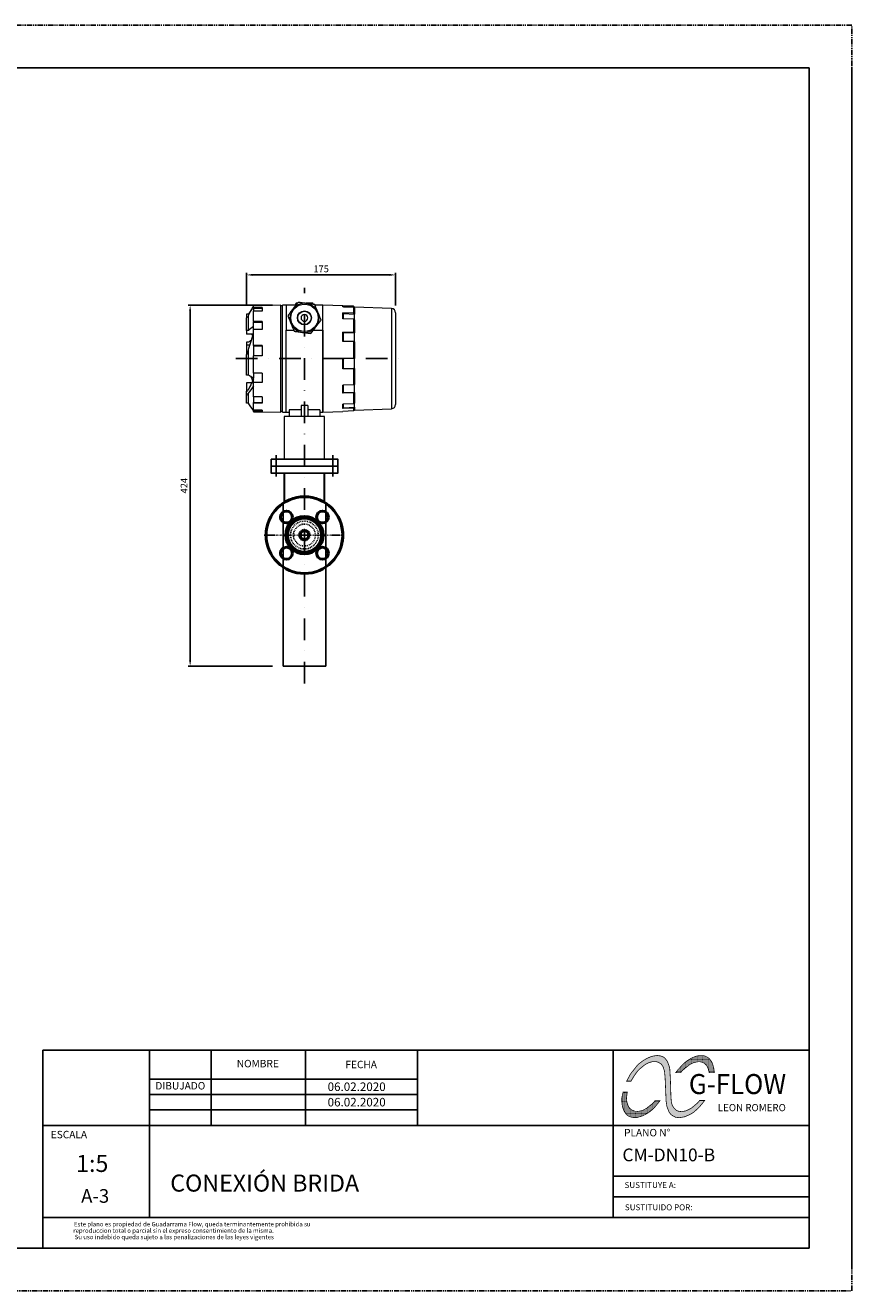
# Model space of a CAD drawing. Units: millimetres. Extents: x 3296 to 5396, y 1109 to 2594.
# Drawn here: x 4425 to 5396, y 1109 to 2594 of the extents above; entities that cross this region are included whole.
import ezdxf
from ezdxf.enums import TextEntityAlignment as Align

# ---------------------------------------------------------------- set-up
doc = ezdxf.new("R2010")
doc.units = ezdxf.units.MM
for name, pattern in [('Center', [1.5, 0.45, -0.5, 0.05, -0.5]), ('Dashed', [2, 1, -1]), ('PHANTOM', [2.5, 1.25, -0.25, 0.25, -0.25, 0.25, -0.25]), ('TRAZO_Y_PUNTOX2', [50.8, 25.4, -12.7, 0, -12.7])]:
    doc.linetypes.add(name, pattern=pattern)
for name, color, linetype, lineweight in [('AM_0', 2, 'Continuous', 50), ('AM_4', 17, 'Continuous', 25), ('AM_7', 15, 'Center', 25), ('AM_9', 11, 'Dashed', 25)]:
    doc.layers.add(name, color=color, linetype=linetype, lineweight=lineweight)
for name, color, linetype in [('Caja', 2, 'Continuous'), ('caudalímetro', 3, 'Continuous'), ('cotas', 10, 'Continuous'), ('ejes', 13, 'TRAZO_Y_PUNTOX2'), ('FORMATO', 255, 'Continuous'), ('ROTULO', 7, 'Continuous'), ('TEXTO FORMATO', 7, 'Continuous')]:
    doc.layers.add(name, color=color, linetype=linetype)
doc.styles.add('ARIAL', font='arial.ttf')
doc.styles.add('ROMANS', font='ROMANS.shx')
doc.styles.add('SANSSERIFBOLDOBLIQUE', font='sasbo___.pfb')
doc.styles.get("Standard").update_dxf_attribs({"font": 'arial.ttf'})
doc.dimstyles.new('Copia de ISO-25_grand', dxfattribs={"dimtxt": 8, "dimasz": 7, "dimexe": 2.5, "dimexo": 12.5, "dimgap": 2, "dimtad": 1, "dimtxsty": 'Standard', "dimcen": 0, "dimadec": 0, "dimazin": 0, "dimtfac": 1, "dimtmove": 0, "dimatfit": 3, "dimfxl": 1, "dimarcsym": 0})

# ---------------------------------------------------------------- blocks, each defined once
blk = doc.blocks.new('A$C01212FE5')
at = {"layer": 'ROTULO'}
h = blk.add_hatch(dxfattribs=at)
h.set_pattern_fill('DOTS', color=170, scale=1.8, style=0)
h.set_pattern_definition([(0, (-52.87303, 40.59911), (0.05625, 0.1125), [0, -0.1125])])
h.paths.add_polyline_path([(-42.58, 49.44), (-42.67, 51.11), (-42.73, 52.06), (-42.91, 52.83), (-43.32, 53.86), (-43.76, 54.43), (-44.05, 54.72), (-44.35, 54.91), (-44.57, 54.98), (-44.94, 55.11), (-45.65, 55.2), (-46.04, 55.17), (-46.63, 55.07), (-47.18, 54.92), (-48.01, 54.56), (-48.76, 54.14), (-49.4, 53.7), (-50.11, 53.16), (-50.65, 52.53), (-51.31, 51.67), (-51.75, 51.15), (-52.12, 50.58), (-52.37, 50.08), (-52.87, 49.17), (-51.86, 49.17), (-51.75, 49.35), (-51.48, 49.81), (-51, 50.54), (-50.67, 51.03), (-50.26, 51.58), (-49.73, 52.09), (-49.33, 52.42), (-48.75, 52.89), (-48.24, 53.23), (-47.74, 53.49), (-46.89, 53.73), (-46.05, 53.77), (-45.58, 53.68), (-45.31, 53.54), (-44.94, 53.34), (-44.69, 53.16), (-44.53, 52.88), (-44.33, 52.62), (-44.17, 52.16), (-43.97, 51.47), (-43.84, 50.1), (-43.77, 48.82), (-43.71, 47.24), (-43.64, 45.61), (-43.59, 44.47), (-43.4, 43.22), (-42.94, 42), (-42.48, 41.37), (-42.02, 41.04), (-41.39, 40.71), (-40.4, 40.6), (-39.17, 40.84), (-38.28, 41.22), (-37.68, 41.52), (-37.09, 41.9), (-36.28, 42.64), (-35.71, 43.2), (-35.05, 43.99), (-34.54, 44.65), (-35.71, 44.65), (-35.93, 44.38), (-36.18, 44.08), (-36.63, 43.7), (-37.06, 43.34), (-37.59, 42.89), (-38.33, 42.5), (-38.95, 42.21), (-39.86, 42.02), (-40.65, 42.1), (-41.26, 42.4), (-41.51, 42.64), (-41.86, 43.03), (-42.19, 43.62), (-42.36, 44.33), (-42.46, 45.55)])
h = blk.add_hatch(dxfattribs=at)
h.set_pattern_fill('DOTS', color=92, scale=1.8, style=0)
h.set_pattern_definition([(0, (-41.35803, 51.1519), (0.05625, 0.1125), [0, -0.1125])])
h.paths.add_polyline_path([(-33.35, 54.36), (-33.69, 54.66), (-34.23, 54.96), (-34.73, 55.16), (-34.95, 55.18), (-35.31, 55.19), (-35.62, 55.17), (-36.14, 55.12), (-36.75, 54.96), (-37.58, 54.61), (-38.48, 54.08), (-39.16, 53.59), (-40, 52.75), (-40.72, 51.94), (-41.36, 51.16), (-40.17, 51.17), (-40.07, 51.31), (-39.76, 51.67), (-39.28, 52.1), (-38.96, 52.35), (-38.57, 52.64), (-38.19, 52.97), (-37.76, 53.24), (-37.47, 53.38), (-37.07, 53.55), (-36.57, 53.66), (-36.29, 53.72), (-35.84, 53.76), (-35.49, 53.72), (-35.07, 53.59), (-34.76, 53.47), (-34.4, 53.2), (-34.18, 52.97), (-33.93, 52.62), (-33.74, 52.16), (-33.6, 51.68), (-33.46, 51.17), (-32.31, 51.15), (-32.3, 51.52), (-32.39, 52.16), (-32.55, 52.81), (-32.79, 53.54), (-33.13, 54.06)])
h = blk.add_hatch(dxfattribs=at)
h.set_pattern_fill('DOTS', color=92, scale=1.8, style=0)
h.set_pattern_definition([(0, (-54.00225, 40.61938), (0.05625, 0.1125), [0, -0.1125])])
h.paths.add_polyline_path([(-52.42, 43.18), (-52.69, 43.9), (-52.86, 44.59), (-52.9, 45.14), (-52.84, 45.7), (-52.71, 46.59), (-53.69, 46.59), (-53.99, 45.27), (-54, 44.56), (-53.96, 43.87), (-53.8, 43.08), (-53.57, 42.41), (-53.27, 41.84), (-53.01, 41.5), (-52.72, 41.19), (-52.37, 40.96), (-52.06, 40.83), (-51.64, 40.71), (-50.99, 40.62), (-50.45, 40.64), (-49.77, 40.85), (-49.3, 40.99), (-48.84, 41.18), (-48.53, 41.33), (-48.13, 41.56), (-47.84, 41.74), (-47.59, 41.89), (-47.38, 42.04), (-47.14, 42.25), (-46.85, 42.47), (-46.59, 42.74), (-46.35, 42.97), (-46.04, 43.34), (-45.76, 43.66), (-45.54, 43.95), (-45.29, 44.25), (-45.01, 44.62), (-46.16, 44.62), (-46.2, 44.57), (-46.55, 44.14), (-46.96, 43.79), (-47.57, 43.29), (-48.07, 42.89), (-48.55, 42.59), (-49.12, 42.32), (-49.74, 42.15), (-50.31, 42.06), (-50.81, 42.1), (-51.3, 42.26), (-51.69, 42.44), (-52.05, 42.72)])
at = {"layer": 'FORMATO', "linetype": 'PHANTOM'}
for p, q in [((0, 297), (-420, 297)), ((0, 0), (0, 297)), ((-420, 0), (0, 0))]:
    blk.add_line(p, q, dxfattribs=at)
at = {"layer": 'FORMATO'}
blk.add_line((0, 5), (0, 287), dxfattribs=at)
at = {"layer": 'ROTULO'}
for p, q in [((-10, 287), (-400, 287)), ((-10, 10), (-10, 287)), ((-164.94, 17.18), (-164.94, 56.45)), ((-150.43, 38.8), (-150.43, 56.45)), ((-128.25, 38.8), (-128.25, 56.45)), ((-101.99, 38.8), (-101.99, 56.45)), ((-56, 38.8), (-56, 56.45)), ((-164.94, 49.68), (-101.99, 49.68)), ((-164.94, 46.06), (-101.99, 46.06)), ((-164.94, 42.43), (-101.99, 42.43)), ((-190, 38.8), (-10, 38.8)), ((-56, 17.18), (-56, 38.8)), ((-56, 26.86), (-10, 26.86)), ((-56, 22.02), (-10, 22.02)), ((-190, 17.18), (-10, 17.18)), ((-400, 10), (-10, 10))]:
    blk.add_line(p, q, dxfattribs=at)
blk.add_lwpolyline([(-190, 56.45), (-10, 56.45), (-10, 10), (-190, 10)], close=True, dxfattribs=at)
at = {"layer": 'ROTULO', "color": 162, "true_color": 0x3232d2, "const_width": 0.18}
blk.add_lwpolyline([(-35.71, 44.65), (-34.54, 44.65), (-35.05, 43.99), (-35.71, 43.2), (-36.28, 42.64), (-37.09, 41.9), (-37.68, 41.52), (-38.28, 41.22), (-39.17, 40.84), (-40.4, 40.6), (-41.39, 40.71), (-42.02, 41.04), (-42.48, 41.37), (-42.94, 42), (-43.4, 43.22), (-43.59, 44.47), (-43.64, 45.61), (-43.71, 47.24), (-43.77, 48.82), (-43.84, 50.1), (-43.97, 51.47), (-44.17, 52.16), (-44.33, 52.62), (-44.53, 52.88), (-44.69, 53.16), (-44.94, 53.34), (-45.31, 53.54), (-45.58, 53.68), (-46.05, 53.77), (-46.89, 53.73), (-47.74, 53.49), (-48.24, 53.23), (-48.75, 52.89), (-49.33, 52.42), (-49.73, 52.09), (-50.26, 51.58), (-50.67, 51.03), (-51, 50.54), (-51.48, 49.81), (-51.75, 49.35), (-51.86, 49.17), (-52.87, 49.17), (-52.37, 50.08), (-52.12, 50.58), (-51.75, 51.15), (-51.31, 51.67), (-50.65, 52.53), (-50.11, 53.16), (-49.4, 53.7), (-48.76, 54.14), (-48.01, 54.56), (-47.18, 54.92), (-46.63, 55.07), (-46.04, 55.17), (-45.65, 55.2), (-44.94, 55.11), (-44.57, 54.98), (-44.35, 54.91), (-44.05, 54.72), (-43.76, 54.43), (-43.32, 53.86), (-42.91, 52.83), (-42.73, 52.06), (-42.67, 51.11), (-42.58, 49.44), (-42.46, 45.55), (-42.36, 44.33), (-42.19, 43.62), (-41.86, 43.03), (-41.51, 42.64), (-41.26, 42.4), (-40.65, 42.1), (-39.86, 42.02), (-38.95, 42.21), (-38.33, 42.5), (-37.59, 42.89), (-37.06, 43.34), (-36.63, 43.7), (-36.18, 44.08), (-35.93, 44.38), (-35.71, 44.65)], close=True, dxfattribs=at)
at = {"layer": 'ROTULO', "color": 92, "const_width": 0.18}
blk.add_lwpolyline([(-40.17, 51.17), (-41.36, 51.16), (-40.72, 51.94), (-40, 52.75), (-39.16, 53.59), (-38.48, 54.08), (-37.58, 54.61), (-36.75, 54.96), (-36.14, 55.12), (-35.62, 55.17), (-35.31, 55.19), (-34.95, 55.18), (-34.73, 55.16), (-34.23, 54.96), (-33.69, 54.66), (-33.35, 54.36), (-33.13, 54.06), (-32.79, 53.54), (-32.55, 52.81), (-32.39, 52.16), (-32.3, 51.52), (-32.31, 51.15), (-33.46, 51.17), (-33.6, 51.68), (-33.74, 52.16), (-33.93, 52.62), (-34.18, 52.97), (-34.4, 53.2), (-34.76, 53.47), (-35.07, 53.59), (-35.49, 53.72), (-35.84, 53.76), (-36.29, 53.72), (-36.57, 53.66), (-37.07, 53.55), (-37.47, 53.38), (-37.76, 53.24), (-38.19, 52.97), (-38.57, 52.64), (-38.96, 52.35), (-39.28, 52.1), (-39.76, 51.67), (-40.07, 51.31), (-40.17, 51.17)], close=True, dxfattribs=at)
blk.add_lwpolyline([(-53.69, 46.59), (-52.71, 46.59), (-52.84, 45.7), (-52.9, 45.14), (-52.86, 44.59), (-52.69, 43.9), (-52.42, 43.18), (-52.05, 42.72), (-51.69, 42.44), (-51.3, 42.26), (-50.81, 42.1), (-50.31, 42.06), (-49.74, 42.15), (-49.12, 42.32), (-48.55, 42.59), (-48.07, 42.89), (-47.57, 43.29), (-46.96, 43.79), (-46.55, 44.14), (-46.2, 44.57), (-46.16, 44.62), (-45.01, 44.62), (-45.29, 44.25), (-45.54, 43.95), (-45.76, 43.66), (-46.04, 43.34), (-46.35, 42.97), (-46.59, 42.74), (-46.85, 42.47), (-47.14, 42.25), (-47.38, 42.04), (-47.59, 41.89), (-47.84, 41.74), (-48.13, 41.56), (-48.53, 41.33), (-48.84, 41.18), (-49.3, 40.99), (-49.77, 40.85), (-50.45, 40.64), (-50.99, 40.62), (-51.64, 40.71), (-52.06, 40.83), (-52.37, 40.96), (-52.72, 41.19), (-53.01, 41.5), (-53.27, 41.84), (-53.57, 42.41), (-53.8, 43.08), (-53.96, 43.87), (-54, 44.56), (-53.99, 45.27), (-53.69, 46.59)], dxfattribs=at)
at = {"layer": 'ROTULO', "color": 104, "style": 'SANSSERIFBOLDOBLIQUE', "width": 0.95}
blk.add_text('G-FLOW', height=4.7, dxfattribs=at).set_placement((-26.83, 47.89), align=Align.MIDDLE)
at = {"layer": 'ROTULO', "color": 12, "style": 'SANSSERIFBOLDOBLIQUE'}
blk.add_text('LEON ROMERO', height=1.6784, dxfattribs=at).set_placement((-23.46, 42.75), align=Align.MIDDLE)
at = {"layer": 'ROTULO', "linetype": 'Continuous', "lineweight": 5, "style": 'ROMANS'}
for s, p in [('Este plano es propiedad de Guadarrama Flow, queda terminantemente prohibida su', (-154.88, 15.48)), ('reproduccion total o parcial sin el expreso consentimiento de la misma.', (-159.29, 13.97)), ('Su uso indebido queda sujeto a las penalizaciones de las leyes vigentes', (-159.11, 12.46))]:
    blk.add_text(s, height=1.0382, rotation=360, dxfattribs=at).set_placement(p, align=Align.MIDDLE)
at = {"layer": 'TEXTO FORMATO', "style": 'ROMANS'}
for s, height, p in [('NOMBRE', 1.742, (-139.49, 53.08)), ('FECHA', 1.742, (-115.2, 52.86)), ('DIBUJADO', 1.742, (-157.69, 47.87)), ('ESCALA', 1.742, (-183.85, 36.42)), ('PLANO N%%D', 1.742, (-48.03, 36.87)), ('SUSTITUYE A:', 1.3935, (-47.32, 24.61)), ('SUSTITUIDO POR:', 1.3935, (-45.33, 19.39))]:
    blk.add_text(s, height=height, dxfattribs=at).set_placement(p, align=Align.MIDDLE)
at = {"layer": 'TEXTO FORMATO', "style": 'ARIAL'}
blk.add_text('A-3', height=3.2, dxfattribs=at).set_placement((-180.98, 20.64))
blk = doc.blocks.new('*D6')
at = {"layer": 'cotas', "color": 0, "lineweight": -2, "transparency": 16777216}
for p, q in [((4685.1, 2265.8), (4685.1, 2304)), ((4860.1, 2265.8), (4860.1, 2304)), ((4692.1, 2301.5), (4853.1, 2301.5))]:
    blk.add_line(p, q, dxfattribs=at)
at = {"layer": 'cotas', "color": 0, "transparency": 16777216}
for points in [[(4692.1, 2302.7), (4692.1, 2300.4), (4685.1, 2301.5)], [(4853.1, 2302.7), (4853.1, 2300.4), (4860.1, 2301.5)]]:
    blk.add_solid(points, dxfattribs=at)
at = {"layer": 'DEFPOINTS', "color": 0, "transparency": 16777216}
for p in [(4860.1, 2301.5), (4685.1, 2253.3), (4860.1, 2253.3)]:
    blk.add_point(p, dxfattribs=at)
at = {"layer": 'cotas', "color": 0, "transparency": 16777216, "insert": (4772.6, 2307.6), "char_height": 8, "attachment_point": 5}
blk.add_mtext('175', dxfattribs=at)
blk = doc.blocks.new('*D7')
at = {"layer": 'cotas', "color": 0, "lineweight": -2, "transparency": 16777216}
for p, q in [((4715.5, 2266.2), (4616.3, 2266.2)), ((4618.8, 1849.2), (4618.8, 2259.2)), ((4715.5, 1842.2), (4616.3, 1842.2))]:
    blk.add_line(p, q, dxfattribs=at)
at = {"layer": 'cotas', "color": 0, "transparency": 16777216}
for points in [[(4617.6, 2259.2), (4619.9, 2259.2), (4618.8, 2266.2)], [(4617.6, 1849.2), (4619.9, 1849.2), (4618.8, 1842.2)]]:
    blk.add_solid(points, dxfattribs=at)
at = {"layer": 'DEFPOINTS', "color": 0, "transparency": 16777216}
for p in [(4618.8, 2266.2), (4728, 2266.2), (4728, 1842.2)]:
    blk.add_point(p, dxfattribs=at)
at = {"layer": 'cotas', "color": 0, "transparency": 16777216, "insert": (4612.7, 2054.2), "char_height": 8, "attachment_point": 5, "rotation": 90}
blk.add_mtext('424', dxfattribs=at)

msp = doc.modelspace()

# ---------------------------------------------------------------- linework, layer by layer
at = {"layer": 'AM_0'}
for p, q in [((4774.292, 2035.932), (4774.218, 2035.858)), ((4796.893, 2006.57), (4796.79, 2006.57)), ((4797.016, 2006.037), (4796.914, 2006.037)), ((4797.242, 2004.97), (4797.016, 2006.037)), ((4797.53, 2003.37), (4797.344, 2004.437)), ((4797.53, 2003.37), (4797.429, 2003.37)), ((4797.613, 2002.837), (4797.512, 2002.837)), ((4797.76, 2001.77), (4797.659, 2001.77)), ((4797.76, 1990.57), (4797.659, 1990.57)), ((4797.823, 2001.237), (4797.722, 2001.237)), ((4797.823, 1991.103), (4797.722, 1991.103)), ((4797.931, 2000.17), (4797.83, 2000.17)), ((4797.931, 1992.17), (4797.83, 1992.17)), ((4797.975, 1999.637), (4797.875, 1999.637)), ((4797.975, 1992.703), (4797.875, 1992.703)), ((4798.045, 1993.77), (4797.945, 1993.77)), ((4798.07, 1994.303), (4797.97, 1994.303)), ((4798.045, 1998.57), (4797.975, 1999.637)), ((4798.101, 1996.97), (4798.001, 1996.97)), ((4798.101, 1995.37), (4798.001, 1995.37)), ((4798.101, 1996.97), (4798.07, 1998.037)), ((4796.483, 1984.17), (4796.379, 1984.17)), ((4796.829, 1985.503), (4796.726, 1985.503)), ((4797.132, 1986.837), (4797.03, 1986.837)), ((4797.242, 1987.37), (4797.14, 1987.37))]:
    msp.add_line(p, q, dxfattribs=at)
for points in [[(4796.893, 2006.57), (4796.873, 2006.656), (4796.813, 2006.904), (4796.717, 2007.287), (4796.591, 2007.772), (4796.483, 2008.17)], [(4797.242, 1987.37), (4797.275, 1987.54), (4797.337, 1987.865), (4797.419, 1988.316), (4797.51, 1988.846), (4797.597, 1989.395), (4797.67, 1989.895), (4797.723, 1990.285), (4797.754, 1990.524), (4797.76, 1990.57)], [(4796.483, 1984.17), (4796.582, 1984.537), (4796.677, 1984.896), (4796.755, 1985.202), (4796.808, 1985.416), (4796.829, 1985.503)], [(4796.829, 1985.503), (4796.859, 1985.628), (4796.912, 1985.851), (4796.982, 1986.152), (4797.061, 1986.504), (4797.132, 1986.837)]]:
    msp.add_lwpolyline(points, dxfattribs=at)
for centre, radius in [((4753.009, 1996.17), 45), ((4731.795, 2017.383), 7), ((4774.222, 2017.383), 7), ((4753.009, 1996.17), 22), ((4753.009, 1996.17), 20), ((4753.009, 1996.17), 5), ((4731.795, 1974.957), 7), ((4774.222, 1974.957), 7)]:
    msp.add_circle(centre, radius, dxfattribs=at)
for start, end in [(15.430862, 16.841585), (10.561824, 11.251848), (5.088352, 8.500594), (353.549606, 356.94956), (2.372122, 3.05044), (357.627878, 358.983614)]:
    msp.add_arc((4753.009, 1996.17), 45.1, start, end, dxfattribs=at)
at = {"layer": 'AM_4'}
for p, q in [((4796.483, 2008.17), (4796.379, 2008.17)), ((4797.242, 2004.97), (4797.14, 2004.97)), ((4797.344, 2004.437), (4797.243, 2004.437)), ((4798.045, 1998.57), (4797.945, 1998.57)), ((4798.07, 1998.037), (4797.97, 1998.037))]:
    msp.add_line(p, q, dxfattribs=at)
msp.add_circle((4753.009, 1996.17), 44.6, dxfattribs=at)
at = {"layer": 'AM_7'}
msp.add_line((4705.759, 1996.17), (4800.259, 1996.17), dxfattribs=at)
at = {"layer": 'AM_9'}
for p, q in [((4796.408, 2008.437), (4796.304, 2008.437)), ((4796.556, 2007.903), (4796.452, 2007.903)), ((4796.627, 2007.637), (4796.523, 2007.637)), ((4796.696, 2007.37), (4796.593, 2007.37)), ((4797.188, 2005.237), (4797.086, 2005.237)), ((4797.486, 2003.637), (4797.385, 2003.637)), ((4797.945, 1992.33), (4797.844, 1992.33)), ((4797.963, 1992.543), (4797.862, 1992.543)), ((4798.03, 1998.837), (4797.93, 1998.837)), ((4798.096, 1997.237), (4797.996, 1997.237)), ((4796.661, 1984.837), (4796.557, 1984.837)), ((4796.884, 1986.17), (4796.987, 1986.17)), ((4797.417, 1988.303), (4797.316, 1988.303)), ((4797.633, 1989.637), (4797.532, 1989.637))]:
    msp.add_line(p, q, dxfattribs=at)
msp.add_lwpolyline([(4797.316, 1988.303), (4797.329, 1988.381), (4797.354, 1988.522), (4797.387, 1988.715), (4797.424, 1988.938), (4797.46, 1989.167), (4797.492, 1989.373), (4797.516, 1989.532), (4797.53, 1989.626), (4797.532, 1989.637)], dxfattribs=at)
for radius in [16.31, 12.846, 6.5, 6.1]:
    msp.add_circle((4753.009, 1996.17), radius, dxfattribs=at)
for start, end in [(9.186305, 10.561824), (1.016386, 2.372122)]:
    msp.add_arc((4753.009, 1996.17), 45.1, start, end, dxfattribs=at)
at = {"layer": 'Caja', "linetype": 'Continuous', "lineweight": 13}
for p, q in [((4725.351, 2266.066), (4693.167, 2265.667)), ((4693.167, 2263.299), (4693.167, 2265.667)), ((4703.224, 2263.419), (4693.167, 2263.299)), ((4693.167, 2263.299), (4693.167, 2262.331)), ((4693.167, 2262.331), (4693.167, 2258.948)), ((4693.167, 2262.331), (4703.224, 2262.331)), ((4703.224, 2259.06), (4693.167, 2258.948)), ((4693.167, 2246.75), (4693.167, 2258.948)), ((4703.224, 2263.419), (4703.224, 2259.06)), ((4725.351, 2140.556), (4725.351, 2266.066)), ((4727.362, 2265.164), (4725.351, 2265.164)), ((4731.385, 2266.17), (4727.362, 2266.101)), ((4727.362, 2140.521), (4727.362, 2266.101)), ((4731.385, 2266.17), (4731.385, 2236.626)), ((4743.04, 2266.17), (4731.385, 2266.17)), ((4774.632, 2266.17), (4765.275, 2266.17)), ((4774.632, 2236.626), (4774.632, 2266.17)), ((4798.048, 2265.275), (4774.632, 2266.17)), ((4798.048, 2264.136), (4798.048, 2265.275)), ((4810.737, 2264.79), (4798.048, 2265.275)), ((4798.77, 2264.244), (4798.048, 2265.275)), ((4810.737, 2263.66), (4798.048, 2264.136)), ((4798.77, 2264.244), (4811.845, 2263.741)), ((4798.77, 2264.109), (4798.77, 2264.244)), ((4811.845, 2263.741), (4810.737, 2264.79)), ((4810.737, 2263.66), (4810.737, 2256.553)), ((4811.845, 2262.631), (4810.737, 2263.66)), ((4855.284, 2262.08), (4811.845, 2263.741)), ((4811.845, 2262.631), (4811.845, 2263.741)), ((4811.845, 2262.631), (4811.845, 2255.645)), ((4855.284, 2262.08), (4855.284, 2144.542)), ((4687.132, 2255.516), (4685.121, 2255.516)), ((4685.121, 2255.516), (4685.121, 2251.056)), ((4685.121, 2236.269), (4685.121, 2251.056)), ((4687.132, 2236.269), (4687.132, 2253.165)), ((4703.224, 2246.837), (4693.167, 2246.75)), ((4693.167, 2246.75), (4693.167, 2246.05)), ((4693.167, 2246.05), (4703.224, 2246.05)), ((4693.167, 2240.963), (4693.167, 2246.05)), ((4703.224, 2246.837), (4703.224, 2237.484)), ((4798.048, 2250.076), (4798.048, 2256.973)), ((4810.737, 2256.553), (4798.048, 2256.973)), ((4798.77, 2256.08), (4798.048, 2256.973)), ((4810.737, 2249.709), (4798.048, 2250.076)), ((4798.77, 2256.08), (4811.845, 2255.645)), ((4798.77, 2250.055), (4798.77, 2256.08)), ((4811.845, 2255.645), (4810.737, 2256.553)), ((4810.737, 2249.709), (4810.737, 2234.05)), ((4811.845, 2248.918), (4810.737, 2249.709)), ((4811.845, 2248.918), (4811.845, 2255.645)), ((4811.845, 2248.918), (4811.845, 2233.526)), ((4860.121, 2257.055), (4860.121, 2149.567)), ((4685.121, 2236.269), (4685.121, 2231.845)), ((4687.132, 2236.269), (4685.121, 2236.269)), ((4692.933, 2231.845), (4685.121, 2231.845)), ((4693.167, 2237.416), (4693.167, 2240.963)), ((4703.224, 2237.484), (4693.167, 2237.416)), ((4693.167, 2218.563), (4693.167, 2237.416)), ((4731.385, 2140.452), (4731.385, 2236.626)), ((4731.385, 2236.626), (4740.482, 2236.626)), ((4731.385, 2140.452), (4731.385, 2236.625)), ((4763.46, 2236.626), (4774.632, 2236.626)), ((4774.632, 2140.452), (4774.632, 2236.626)), ((4774.632, 2236.622), (4774.632, 2140.452)), ((4798.048, 2223.484), (4798.048, 2234.293)), ((4810.737, 2234.05), (4798.048, 2234.293)), ((4798.77, 2233.777), (4798.048, 2234.293)), ((4798.77, 2233.777), (4811.845, 2233.526)), ((4798.77, 2223.475), (4798.77, 2233.777)), ((4811.845, 2233.526), (4810.737, 2234.05)), ((4811.845, 2222.985), (4811.845, 2233.526)), ((4685.121, 2222.558), (4685.121, 2218.905)), ((4687.132, 2222.558), (4685.121, 2222.558)), ((4688.818, 2218.905), (4685.121, 2218.905)), ((4685.121, 2218.905), (4685.121, 2207.657)), ((4687.132, 2184.064), (4687.132, 2213.173)), ((4703.224, 2218.593), (4693.167, 2218.563)), ((4693.167, 2218.563), (4693.167, 2218.317)), ((4693.167, 2218.317), (4693.167, 2206.69)), ((4693.167, 2218.317), (4703.224, 2218.317)), ((4703.224, 2218.593), (4703.224, 2206.753)), ((4810.737, 2223.326), (4798.048, 2223.484)), ((4810.737, 2223.326), (4810.737, 2203.311)), ((4811.845, 2222.985), (4810.737, 2223.326)), ((4811.845, 2222.985), (4811.845, 2203.311)), ((4685.121, 2184.064), (4685.121, 2207.656)), ((4703.224, 2206.753), (4693.167, 2206.746)), ((4693.167, 2186.288), (4693.167, 2206.746)), ((4798.048, 2191.488), (4798.048, 2203.311)), ((4810.737, 2203.311), (4798.048, 2203.311)), ((4798.77, 2191.684), (4798.77, 2203.311)), ((4811.845, 2203.311), (4810.737, 2203.311)), ((4811.845, 2191.78), (4811.845, 2203.311)), ((4687.132, 2184.064), (4685.121, 2184.064)), ((4703.224, 2186.254), (4693.167, 2186.288)), ((4693.167, 2186.288), (4693.167, 2180.189)), ((4703.224, 2186.254), (4703.224, 2175.098)), ((4798.77, 2191.684), (4798.048, 2191.488)), ((4810.737, 2191.58), (4798.048, 2191.488)), ((4798.77, 2191.684), (4811.845, 2191.78)), ((4811.845, 2191.78), (4810.737, 2191.58)), ((4810.737, 2191.58), (4810.737, 2172.572)), ((4811.845, 2191.78), (4811.845, 2173.096)), ((4685.121, 2174.777), (4685.121, 2164.957)), ((4691.222, 2174.777), (4685.121, 2174.777)), ((4693.167, 2175.609), (4693.167, 2180.189)), ((4693.167, 2175.609), (4703.224, 2175.609)), ((4693.167, 2175.155), (4693.167, 2175.609)), ((4703.224, 2175.098), (4693.167, 2175.155)), ((4693.167, 2158.575), (4693.167, 2175.155)), ((4810.737, 2172.572), (4798.048, 2172.329)), ((4798.048, 2162.659), (4798.048, 2172.329)), ((4798.77, 2163.335), (4798.77, 2172.343)), ((4811.845, 2173.096), (4810.737, 2172.572)), ((4811.845, 2163.665), (4811.845, 2173.096)), ((4685.121, 2164.158), (4685.121, 2164.957)), ((4685.121, 2159.911), (4685.121, 2164.158)), ((4685.121, 2151.106), (4685.121, 2159.911)), ((4687.132, 2151.106), (4687.132, 2163.319)), ((4693.167, 2158.575), (4693.167, 2151.95)), ((4703.224, 2158.485), (4693.167, 2158.575)), ((4703.224, 2158.485), (4703.224, 2151.004)), ((4798.77, 2163.335), (4798.048, 2162.659)), ((4810.737, 2162.977), (4798.048, 2162.659)), ((4798.77, 2163.335), (4811.845, 2163.665)), ((4811.845, 2163.665), (4810.737, 2162.977)), ((4810.737, 2162.977), (4810.737, 2150.069)), ((4811.845, 2163.665), (4811.845, 2150.977)), ((4687.132, 2151.106), (4685.121, 2151.106)), ((4693.167, 2151.108), (4693.167, 2151.95)), ((4693.167, 2151.95), (4703.224, 2151.95)), ((4693.167, 2142.849), (4693.167, 2151.108)), ((4703.224, 2151.004), (4693.167, 2151.108)), ((4703.224, 2142.728), (4693.167, 2142.849)), ((4693.167, 2142.849), (4693.167, 2142.537)), ((4693.167, 2142.053), (4693.167, 2142.537)), ((4693.167, 2141.049), (4693.167, 2142.053)), ((4693.167, 2142.053), (4703.224, 2142.053)), ((4693.167, 2141.049), (4693.167, 2140.955)), ((4703.224, 2140.925), (4693.167, 2141.049)), ((4693.167, 2140.955), (4725.351, 2140.556)), ((4703.224, 2142.728), (4703.224, 2140.925)), ((4725.351, 2141.457), (4727.362, 2141.457)), ((4727.362, 2140.521), (4731.385, 2140.452)), ((4731.385, 2140.452), (4734.905, 2140.452)), ((4748.986, 2143.115), (4734.905, 2143.115)), ((4734.905, 2143.115), (4734.905, 2135.423)), ((4757.032, 2148.166), (4748.986, 2148.166)), ((4748.986, 2148.166), (4748.986, 2135.423)), ((4757.032, 2148.166), (4757.032, 2135.423)), ((4771.112, 2143.115), (4757.032, 2143.115)), ((4771.112, 2143.115), (4771.112, 2135.423)), ((4771.112, 2140.452), (4774.632, 2140.452)), ((4774.632, 2140.452), (4798.048, 2141.347)), ((4810.737, 2150.069), (4798.048, 2149.649)), ((4798.048, 2144.723), (4798.048, 2149.649)), ((4798.77, 2145.698), (4798.048, 2144.723)), ((4810.737, 2145.182), (4798.048, 2144.723)), ((4810.737, 2141.832), (4798.048, 2141.347)), ((4798.77, 2145.698), (4798.77, 2149.672)), ((4798.77, 2145.698), (4811.845, 2146.173)), ((4811.845, 2150.977), (4810.737, 2150.069)), ((4811.845, 2146.173), (4810.737, 2145.182)), ((4810.737, 2145.182), (4810.737, 2141.832)), ((4811.845, 2142.881), (4810.737, 2141.832)), ((4811.845, 2146.173), (4811.845, 2150.977)), ((4811.845, 2146.173), (4811.845, 2142.881)), ((4811.845, 2142.881), (4855.284, 2144.542)), ((4734.904, 2135.423), (4729.374, 2135.423)), ((4729.374, 2135.423), (4729.374, 2085.136)), ((4748.986, 2135.423), (4734.905, 2135.423)), ((4748.984, 2135.423), (4737.813, 2135.423)), ((4757.032, 2135.423), (4748.986, 2135.423)), ((4771.112, 2135.423), (4757.032, 2135.423)), ((4768.204, 2135.423), (4757.033, 2135.423)), ((4776.644, 2135.423), (4771.113, 2135.423)), ((4776.644, 2085.136), (4776.644, 2135.423))]:
    msp.add_line(p, q, dxfattribs=at)
for radius in [16.092, 8.3, 7.892]:
    msp.add_circle((4753.009, 2251.084), radius, dxfattribs=at)
at = {"layer": 'Caja', "linetype": 'Continuous', "lineweight": 13, "extrusion": (0, 0, -1)}
msp.add_circle((-4753.009, 2251.084), 4.023, dxfattribs=at)
at = {"layer": 'Caja', "linetype": 'Continuous', "lineweight": 13}
for centre, radius, start, end in [((4753.009, 2251.084), 17.098, 142.448281, 202.448281), ((4753.009, 2251.084), 17.098, 82.448281, 142.448281), ((4753.009, 2251.084), 17.098, 22.448281, 82.448281), ((4753.009, 2251.084), 17.098, 322.448281, 22.448281), ((4855.092, 2257.055), 5.029, 0, 87.810346), ((4753.009, 2251.084), 17.098, 202.448281, 262.448281), ((4753.009, 2251.084), 17.098, 262.448281, 322.448281), ((4855.092, 2149.567), 5.029, 272.189654, 0)]:
    msp.add_arc(centre, radius, start, end, dxfattribs=at)
at = {"layer": 'Caja', "linetype": 'Continuous', "lineweight": 13, "extrusion": (0, 0, -1)}
for centre, major_axis, ratio, start_param, end_param in [((4716.613, 2200.359), (-3.298, 77.957), 0.483374, 5.47682179, 5.70194381), ((4695.178, 2203.311), (-1.384, 52.799), 0.399162, 5.85244125, 5.95793248), ((4716.613, 2248.173), (-34.432, -89.709), 0.174593, 1.10404048, 1.3291625), ((4695.178, 2203.311), (-16.419, 44.679), 0.159672, 0.93810141, 0.99657745), ((4695.178, 2203.311), (-18.43, -52.678), 0.195835, 1.58478143, 1.69027266), ((4695.178, 2203.311), (-16.419, -44.679), 0.159672, 5.23486198, 5.71882196), ((4716.613, 2251.125), (-35.649, -91.285), 0.138575, 5.72191833, 5.94704035), ((4716.613, 2158.449), (-34.432, 89.709), 0.174593, 4.9853183, 5.04234099), ((4695.178, 2203.311), (-19.371, -52.711), 0.159672, 5.51309079, 5.61858202), ((4716.613, 2206.263), (-3.298, -77.957), 0.483374, 0.58124149, 0.64203149)]:
    msp.add_ellipse(centre, major_axis=major_axis, ratio=ratio, start_param=start_param, end_param=end_param, dxfattribs=at)
at = {"layer": 'Caja', "linetype": 'Continuous', "lineweight": 13}
for points in [[(4691.472, 2261.68), (4690.025, 2259.626), (4688.578, 2257.571), (4687.132, 2255.516)], [(4743.137, 2268.182), (4742.754, 2267.518), (4742.37, 2266.853), (4741.984, 2266.185)], [(4744.583, 2268.182), (4744.099, 2268.182), (4743.616, 2268.182), (4743.137, 2268.182)], [(4763.598, 2266.938), (4763.358, 2267.354), (4763.119, 2267.768), (4762.88, 2268.182)], [(4693.167, 2240.963), (4691.154, 2239.399), (4689.143, 2237.834), (4687.132, 2236.269)], [(4690.705, 2224.853), (4689.514, 2224.088), (4688.323, 2223.323), (4687.132, 2222.558)], [(4693.167, 2180.189), (4691.154, 2181.48), (4689.143, 2182.772), (4687.132, 2184.064)], [(4693.167, 2142.537), (4691.154, 2145.393), (4689.143, 2148.249), (4687.132, 2151.106)]]:
    msp.add_open_spline(points, degree=3, dxfattribs=at)
for points, knots in [([(4739.453, 2261.505), (4739.198, 2261.172), (4738.942, 2260.839), (4738.431, 2260.174), (4738.176, 2259.843), (4737.415, 2258.853), (4736.912, 2258.198), (4735.409, 2256.243), (4734.419, 2254.956), (4733.437, 2253.678)], [0, 0, 0, 0, 0.125, 0.125, 0.25, 0.25, 0.5, 0.5, 1, 1, 1, 1]), ([(4745.47, 2269.331), (4744.486, 2268.05), (4743.494, 2266.761), (4741.491, 2264.155), (4740.478, 2262.838), (4739.453, 2261.505)], [0, 0, 0, 0, 0.5, 0.5, 1, 1, 1, 1]), ([(4755.256, 2268.033), (4754.84, 2268.088), (4754.423, 2268.144), (4753.592, 2268.254), (4753.178, 2268.309), (4751.941, 2268.473), (4751.121, 2268.581), (4748.677, 2268.905), (4747.067, 2269.119), (4745.47, 2269.331)], [0, 0, 0, 0, 0.125, 0.125, 0.25, 0.25, 0.5, 0.5, 1, 1, 1, 1]), ([(4762.88, 2268.182), (4761.284, 2268.182), (4759.667, 2268.182), (4757.195, 2268.182), (4756.364, 2268.182), (4755.381, 2268.182), (4755.239, 2268.182), (4755.098, 2268.182)], [0, 0, 0, 0, 0.63116363, 0.63116363, 0.94674544, 0.94674544, 1, 1, 1, 1]), ([(4765.041, 2266.736), (4763.441, 2266.948), (4761.828, 2267.162), (4758.569, 2267.594), (4756.923, 2267.812), (4755.256, 2268.033)], [0, 0, 0, 0, 0.5, 0.5, 1, 1, 1, 1]), ([(4768.811, 2257.613), (4768.173, 2259.155), (4767.54, 2260.687), (4766.283, 2263.732), (4765.655, 2265.251), (4765.041, 2266.736)], [0, 0, 0, 0, 0.5, 0.5, 1, 1, 1, 1]), ([(4772.58, 2248.489), (4771.97, 2249.965), (4771.353, 2251.459), (4770.409, 2253.743), (4770.092, 2254.512), (4769.45, 2256.066), (4769.13, 2256.841), (4768.811, 2257.613)], [0, 0, 0, 0, 0.5, 0.5, 0.75, 0.75, 1, 1, 1, 1]), ([(4733.437, 2253.678), (4734.051, 2252.194), (4734.678, 2250.674), (4735.936, 2247.63), (4736.569, 2246.098), (4737.206, 2244.555)], [0, 0, 0, 0, 0.5, 0.5, 1, 1, 1, 1]), ([(4737.206, 2244.555), (4737.525, 2243.783), (4737.846, 2243.008), (4738.488, 2241.454), (4738.805, 2240.686), (4739.749, 2238.402), (4740.366, 2236.907), (4740.976, 2235.432)], [0, 0, 0, 0, 0.25, 0.25, 0.5, 0.5, 1, 1, 1, 1]), ([(4766.564, 2240.663), (4766.819, 2240.995), (4767.076, 2241.329), (4767.586, 2241.993), (4767.841, 2242.324), (4768.602, 2243.314), (4769.106, 2243.97), (4770.608, 2245.925), (4771.598, 2247.212), (4772.58, 2248.489)], [0, 0, 0, 0, 0.125, 0.125, 0.25, 0.25, 0.5, 0.5, 1, 1, 1, 1]), ([(4740.976, 2235.432), (4742.577, 2235.22), (4744.189, 2235.006), (4747.448, 2234.574), (4749.094, 2234.355), (4750.762, 2234.134)], [0, 0, 0, 0, 0.5, 0.5, 1, 1, 1, 1]), ([(4750.762, 2234.134), (4751.177, 2234.079), (4751.594, 2234.024), (4752.425, 2233.914), (4752.839, 2233.859), (4754.077, 2233.695), (4754.896, 2233.586), (4757.34, 2233.262), (4758.951, 2233.049), (4760.547, 2232.837)], [0, 0, 0, 0, 0.125, 0.125, 0.25, 0.25, 0.5, 0.5, 1, 1, 1, 1]), ([(4760.547, 2232.837), (4761.532, 2234.117), (4762.523, 2235.407), (4764.526, 2238.013), (4765.539, 2239.33), (4766.564, 2240.663)], [0, 0, 0, 0, 0.5, 0.5, 1, 1, 1, 1])]:
    msp.add_open_spline(points, degree=3, knots=knots, dxfattribs=at)
at = {"layer": 'caudalímetro'}
for p, q in [((4713.784, 2077.09), (4792.233, 2077.09)), ((4728.009, 1842.17), (4728.009, 2033.587)), ((4778.009, 1842.17), (4778.009, 2033.587)), ((4778.009, 1842.17), (4728.009, 1842.17))]:
    msp.add_line(p, q, dxfattribs=at)
at = {"layer": 'caudalímetro', "lineweight": 30, "ltscale": 0.2}
for p, q in [((4729.374, 2069.044), (4729.374, 2033.993)), ((4776.644, 2033.993), (4776.644, 2069.044))]:
    msp.add_line(p, q, dxfattribs=at)
at = {"layer": 'caudalímetro'}
msp.add_lwpolyline([(4713.784, 2085.136), (4792.233, 2085.136), (4792.233, 2069.044), (4713.784, 2069.044)], close=True, dxfattribs=at)
at = {"layer": 'ejes'}
for p, q in [((4753.009, 1822.17), (4753.009, 2286.17)), ((4719.819, 2090.164), (4719.819, 2064.015)), ((4786.198, 2090.164), (4786.198, 2064.015))]:
    msp.add_line(p, q, dxfattribs=at)
msp.add_open_spline([(4672.549, 2203.311), (4732.894, 2203.311), (4872.692, 2203.311)], degree=1, knots=[0, 0, 0.72527473, 1, 1], dxfattribs=at)

# ---------------------------------------------------------------- block references
at = {"layer": 'FORMATO', "xscale": 5, "yscale": 5, "zscale": 5}
msp.add_blockref('A$C01212FE5', (5395.692, 1109.449), dxfattribs=at)

# ---------------------------------------------------------------- texts
at = {"layer": 'TEXTO FORMATO', "style": 'ARIAL'}
for s, height, p in [('06.02.2020', 10, (4780.252, 1343.833)), ('06.02.2020', 10, (4780.252, 1325.688)), ('1:5', 20, (4484.885, 1248.806)), ('CM-DN10-B', 15, (5126.415, 1261.309)), ('CONEXIÓN BRIDA', 20, (4595.417, 1225.733))]:
    msp.add_text(s, height=height, dxfattribs=at).set_placement(p)

# ---------------------------------------------------------------- dimensions: what is measured, and where the dimension line sits
at = {"layer": 'cotas'}
dim = msp.add_linear_dim(base=(4860.121, 2301.526), p1=(4685.121, 2253.286), p2=(4860.121, 2253.286), dimstyle='Copia de ISO-25_grand', dxfattribs=at)
dim.commit()
dim.dimension.update_dxf_attribs({"geometry": '*D6', "text_midpoint": (4772.621, 2307.611)})
dim = msp.add_linear_dim(base=(4618.761, 2266.17), p1=(4728.009, 1842.17), p2=(4728.009, 2266.17), angle=90, dimstyle='Copia de ISO-25_grand', dxfattribs=at)
dim.commit()
dim.dimension.update_dxf_attribs({"geometry": '*D7', "text_midpoint": (4612.745, 2054.17)})

doc.saveas('drawing.dxf')
